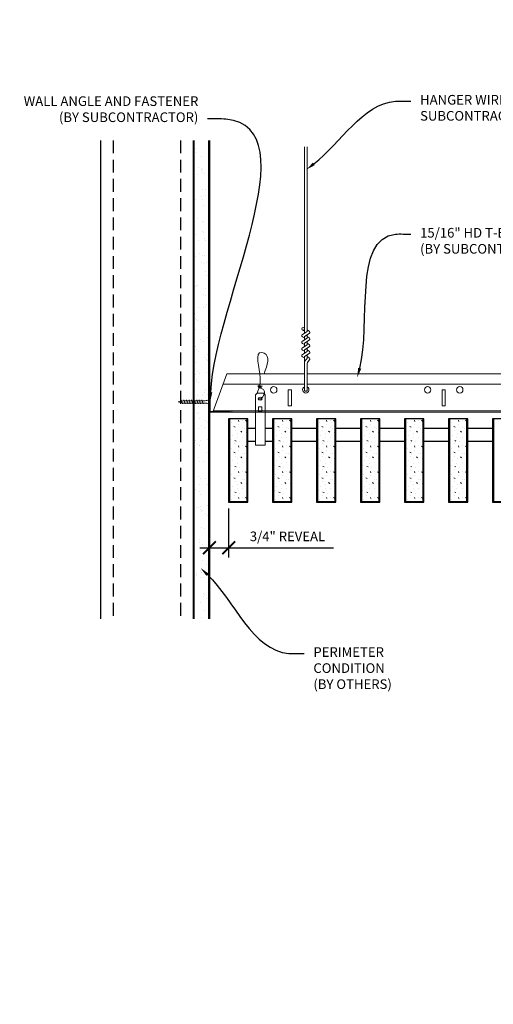
# Model space of a CAD drawing. Units: inches. Extents: x 0 to 3506, y 0 to 1152.
# Drawn here: x 1974 to 1992, y 410 to 448 of the extents above; entities that cross this region are included whole.
import ezdxf
from ezdxf import colors
from ezdxf.entities.mleader import LeaderData, LeaderLine
from ezdxf.enums import TextEntityAlignment as Align
from ezdxf.math import Vec2, Vec3

# ---------------------------------------------------------------- set-up
doc = ezdxf.new("R2010")
doc.units = ezdxf.units.IN
doc.header["$MEASUREMENT"] = 0
doc.header["$PDMODE"] = 3
doc.header["$PDSIZE"] = 0.15625
doc.linetypes.add('HIDDEN', pattern=[0.375, 0.25, -0.125])
doc.layers.get('0').update_dxf_attribs({"lineweight": 25})
for name, color, linetype, lineweight in [('A-WALL', 7, 'Continuous', 25), ('Z-ANNO-DIMS', 1, 'Continuous', 25), ('Z-ANNO-NOTE', 7, 'Continuous', 35), ('Z-CLNG-SUSP', 3, 'Continuous', 18), ('Z-CLNG-TEES', 3, 'Continuous', 18), ('Z-CLNG-WOOD', 5, 'Continuous', 25), ('Z-CLNG-WOOD-PATT', 2, 'Continuous', 15)]:
    doc.layers.add(name, color=color, linetype=linetype, lineweight=lineweight)
doc.layers.add('Z-ANNO-NPLT', color=252, linetype='Continuous', lineweight=35, plot=False)
doc.styles.add('1-4', font='arial.ttf', dxfattribs={"height": 0.375})
doc.styles.get("Standard").update_dxf_attribs({"font": 'arial.ttf', "height": 0.09375})
doc.dimstyles.new('1-4', dxfattribs={"dimscale": 4, "dimtxt": 0.09375, "dimasz": 0.125, "dimexe": 0.09375, "dimexo": 0.0625, "dimgap": 0.0625, "dimtad": 1, "dimtoh": 1, "dimdec": 5, "dimzin": 3, "dimdsep": 46, "dimlunit": 5, "dimtxsty": '1-4', "dimblk": 'ARCHTICK', "dimcen": 0, "dimdle": 0.09375, "dimclrd": 256, "dimclre": 256, "dimclrt": 256, "dimadec": 1, "dimazin": 0, "dimtfac": 1, "dimtdec": 5, "dimtofl": 0, "dimtmove": 0, "dimatfit": 3, "dimfxl": 0.09375, "dimfrac": 2, "dimtolj": 1, "dimtzin": 0, "dimlwd": -1, "dimlwe": -1, "dimarcsym": 0})

# ---------------------------------------------------------------- blocks, each defined once
blk = doc.blocks.new('_ARCHTICK')
at = {"color": 0, "linetype": 'ByBlock', "const_width": 0.15}
blk.add_lwpolyline([(-0.5, -0.5), (0.5, 0.5)], dxfattribs=at)
blk = doc.blocks.new('*D18')
at = {"layer": 'Defpoints', "color": 0, "transparency": 16777216}
for p in [(1980.937, 429.153), (1981.687, 429.153), (1981.687, 427.38)]:
    blk.add_point(p, dxfattribs=at)
at = {"layer": 'Z-ANNO-DIMS', "transparency": 16777216}
for p, q in [((1980.937, 428.903), (1980.937, 427.005)), ((1981.687, 428.903), (1981.687, 427.005)), ((1980.562, 427.38), (1981.687, 427.38)), ((1981.687, 427.38), (1985.774, 427.38))]:
    blk.add_line(p, q, dxfattribs=at)
at = {"layer": 'Z-ANNO-DIMS', "transparency": 16777216, "xscale": 0.5, "yscale": 0.5, "zscale": 0.5, "rotation": 180}
blk.add_blockref('_ARCHTICK', (1980.937, 427.38), dxfattribs=at)
at = {"layer": 'Z-ANNO-DIMS', "transparency": 16777216, "xscale": 0.5, "yscale": 0.5, "zscale": 0.5}
blk.add_blockref('_ARCHTICK', (1981.687, 427.38), dxfattribs=at)
at = {"layer": 'Z-ANNO-DIMS', "transparency": 16777216, "insert": (1983.981, 427.824), "char_height": 0.375, "attachment_point": 5, "style": '1-4'}
blk.add_mtext('\\A1;3/4" REVEAL', dxfattribs=at)

msp = doc.modelspace()

# ---------------------------------------------------------------- hatches: boundary and pattern name
at = {"layer": 'A-WALL', "lineweight": 15}
h = msp.add_hatch(dxfattribs=at)
h.set_pattern_fill('AR-SAND', color=256, scale=0.333, style=0)
h.set_pattern_definition([(37.5, (1980.34375, 424.6423), (-0.020977, 0.641632), [0, -0.50616, 0, -0.5661, 0, -0.541125]), (7.5, (1980.34375, 424.6423), (0.589336, 0.939775), [0, -0.27306, 0, -0.45621, 0, -0.174825]), (327.5, (1979.93416, 424.6423), (1.03701, 0.001884), [0, -0.1665, 0, -0.5994, 0, -0.78255]), (317.5, (1979.9342, 424.6423), (1.00104, 0.292266), [0, -0.08325, 0, -0.39294, 0, -0.44955])])
h.paths.add_polyline_path([(1980.90625, 443.20481), (1980.34375, 443.20481), (1980.34375, 424.642306), (1980.90625, 424.642306)])
at = {"layer": 'Z-CLNG-WOOD-PATT'}
h = msp.add_hatch(dxfattribs=at)
h.set_pattern_fill('STIP2', color=256, style=0, pattern_type=2)
h.set_pattern_definition([(0, (-13.6243, 0.87), (0, 1), [0, -1]), (0, (-13.5043, 0.71), (0, 1), [0, -1]), (0, (-13.5543, 0.47), (0, 1), [0, -1]), (0, (-13.2043, 0.24), (0, 1), [0, -1]), (0, (-13.2343, 0.6), (0, 1), [0, -1]), (0, (-12.9643, 0.84), (0, 1), [0, -1]), (0, (-13.3143, 0.91), (0, 1), [0, -1]), (0, (-12.8943, 0.5), (0, 1), [0, -1]), (0, (-12.9443, 0.18), (0, 1), [0, -1]), (0, (-13.6843, 0.03), (0, 1), [0, -1]), (0, (-13.5043, 0.23), (0, 1), [0, -1]), (0, (-13.3643, 0.04), (0, 1), [0, -1]), (0, (-12.7543, 0.68), (0, 1), [0, -1]), (0, (-13.0743, 0.43), (0, 1), [0, -1]), (0, (-13.1543, 0.76), (0, 1), [0, -1]), (0, (-12.9843, 0.67), (0, 1), [0, -1]), (0, (-13.3443, 0.4), (0, 1), [0, -1]), (0, (-13.0643, 0.94), (0, 1), [0, -1]), (0, (-12.7543, 0.35), (0, 1), [0, -1]), (0, (-12.7843, 0.05), (0, 1), [0, -1]), (75.9638, (-13.53429, 0.57), (-0.999998057, -3.000000546), [0.041231, -4.081875]), (329.0362, (-13.36429, 0.78), (-2.999998022, 2.000002484), [0.05831, -5.772642]), (338.1986, (-13.07429, 0.55), (3.000000273, -0.99999991), [0.053852, -5.331313]), (149.0362, (-13.06429, 0.07), (2.999998022, -2.000002484), [0.05831, -5.772642]), (53.1301, (-13.37429, 0.2), (2.000000123, 2.999999918), [0.05, -4.95]), (315, (-12.8443, 0.92), (1.0000003, -2e-16), [0.056569, -1.357645]), (101.3099, (-12.91429, 0.3), (-0.999997632, 4.000000752), [0.05099, -5.048029]), (323.1301, (-13.65429, 0.34), (2.999999918, -2.000000123), [0.05, -4.95]), (315, (-13.5343, 0.97), (1.0000003, -2e-16), [0.042426, -1.371787])])
h.paths.add_polyline_path([(1982.40625, 432.402781), (1981.71875, 432.402781), (1981.71875, 429.184031), (1982.40625, 429.184031)])
h = msp.add_hatch(dxfattribs=at)
h.set_pattern_fill('STIP2', color=256, style=0, pattern_type=2)
h.set_pattern_definition([(0, (-11.91, 0.87), (0, 1), [0, -1]), (0, (-11.79, 0.71), (0, 1), [0, -1]), (0, (-11.84, 0.47), (0, 1), [0, -1]), (0, (-11.49, 0.24), (0, 1), [0, -1]), (0, (-11.52, 0.6), (0, 1), [0, -1]), (0, (-11.25, 0.84), (0, 1), [0, -1]), (0, (-11.6, 0.91), (0, 1), [0, -1]), (0, (-11.18, 0.5), (0, 1), [0, -1]), (0, (-11.23, 0.18), (0, 1), [0, -1]), (0, (-11.97, 0.03), (0, 1), [0, -1]), (0, (-11.79, 0.23), (0, 1), [0, -1]), (0, (-11.65, 0.04), (0, 1), [0, -1]), (0, (-11.04, 0.68), (0, 1), [0, -1]), (0, (-11.36, 0.43), (0, 1), [0, -1]), (0, (-11.44, 0.76), (0, 1), [0, -1]), (0, (-11.27, 0.67), (0, 1), [0, -1]), (0, (-11.63, 0.4), (0, 1), [0, -1]), (0, (-11.35, 0.94), (0, 1), [0, -1]), (0, (-11.04, 0.35), (0, 1), [0, -1]), (0, (-11.07, 0.05), (0, 1), [0, -1]), (75.9638, (-11.82, 0.57), (-0.999998057, -3.000000546), [0.041231, -4.081875]), (329.0362, (-11.65, 0.78), (-2.999998022, 2.000002484), [0.05831, -5.772642]), (338.1986, (-11.36, 0.55), (3.000000273, -0.99999991), [0.053852, -5.331313]), (149.0362, (-11.35, 0.07), (2.999998022, -2.000002484), [0.05831, -5.772642]), (53.1301, (-11.66, 0.2), (2.000000123, 2.999999918), [0.05, -4.95]), (315, (-11.13, 0.92), (1.0000003, -2e-16), [0.056569, -1.357645]), (101.3099, (-11.2, 0.3), (-0.999997632, 4.000000752), [0.05099, -5.048029]), (323.1301, (-11.94, 0.34), (2.999999918, -2.000000123), [0.05, -4.95]), (315, (-11.82, 0.97), (1.0000003, -2e-16), [0.042426, -1.371787])])
h.paths.add_polyline_path([(1984.120536, 432.402781), (1983.433036, 432.402781), (1983.433036, 429.184031), (1984.120536, 429.184031)])
h = msp.add_hatch(dxfattribs=at)
h.set_pattern_fill('STIP2', color=256, style=0, pattern_type=2)
h.set_pattern_definition([(0, (-10.1957, 0.87), (0, 1), [0, -1]), (0, (-10.0757, 0.71), (0, 1), [0, -1]), (0, (-10.1257, 0.47), (0, 1), [0, -1]), (0, (-9.7757, 0.24), (0, 1), [0, -1]), (0, (-9.8057, 0.6), (0, 1), [0, -1]), (0, (-9.5357, 0.84), (0, 1), [0, -1]), (0, (-9.8857, 0.91), (0, 1), [0, -1]), (0, (-9.4657, 0.5), (0, 1), [0, -1]), (0, (-9.5157, 0.18), (0, 1), [0, -1]), (0, (-10.2557, 0.03), (0, 1), [0, -1]), (0, (-10.0757, 0.23), (0, 1), [0, -1]), (0, (-9.9357, 0.04), (0, 1), [0, -1]), (0, (-9.3257, 0.68), (0, 1), [0, -1]), (0, (-9.6457, 0.43), (0, 1), [0, -1]), (0, (-9.7257, 0.76), (0, 1), [0, -1]), (0, (-9.5557, 0.67), (0, 1), [0, -1]), (0, (-9.9157, 0.4), (0, 1), [0, -1]), (0, (-9.6357, 0.94), (0, 1), [0, -1]), (0, (-9.3257, 0.35), (0, 1), [0, -1]), (0, (-9.3557, 0.05), (0, 1), [0, -1]), (75.9638, (-10.10571, 0.57), (-0.999998057, -3.000000546), [0.041231, -4.081875]), (329.0362, (-9.93571, 0.78), (-2.999998022, 2.000002484), [0.05831, -5.772642]), (338.1986, (-9.64571, 0.55), (3.000000273, -0.99999991), [0.053852, -5.331313]), (149.0362, (-9.63571, 0.07), (2.999998022, -2.000002484), [0.05831, -5.772642]), (53.1301, (-9.94571, 0.2), (2.000000123, 2.999999918), [0.05, -4.95]), (315, (-9.4157, 0.92), (1.0000003, -2e-16), [0.056569, -1.357645]), (101.3099, (-9.48571, 0.3), (-0.999997632, 4.000000752), [0.05099, -5.048029]), (323.1301, (-10.22571, 0.34), (2.999999918, -2.000000123), [0.05, -4.95]), (315, (-10.1057, 0.97), (1.0000003, -2e-16), [0.042426, -1.371787])])
h.paths.add_polyline_path([(1985.834821, 432.402781), (1985.147321, 432.402781), (1985.147321, 429.184031), (1985.834821, 429.184031)])
h = msp.add_hatch(dxfattribs=at)
h.set_pattern_fill('STIP2', color=256, style=0, pattern_type=2)
h.set_pattern_definition([(0, (-8.4814, 0.87), (0, 1), [0, -1]), (0, (-8.3614, 0.71), (0, 1), [0, -1]), (0, (-8.4114, 0.47), (0, 1), [0, -1]), (0, (-8.0614, 0.24), (0, 1), [0, -1]), (0, (-8.0914, 0.6), (0, 1), [0, -1]), (0, (-7.8214, 0.84), (0, 1), [0, -1]), (0, (-8.1714, 0.91), (0, 1), [0, -1]), (0, (-7.7514, 0.5), (0, 1), [0, -1]), (0, (-7.8014, 0.18), (0, 1), [0, -1]), (0, (-8.5414, 0.03), (0, 1), [0, -1]), (0, (-8.3614, 0.23), (0, 1), [0, -1]), (0, (-8.2214, 0.04), (0, 1), [0, -1]), (0, (-7.6114, 0.68), (0, 1), [0, -1]), (0, (-7.9314, 0.43), (0, 1), [0, -1]), (0, (-8.0114, 0.76), (0, 1), [0, -1]), (0, (-7.8414, 0.67), (0, 1), [0, -1]), (0, (-8.2014, 0.4), (0, 1), [0, -1]), (0, (-7.9214, 0.94), (0, 1), [0, -1]), (0, (-7.6114, 0.35), (0, 1), [0, -1]), (0, (-7.6414, 0.05), (0, 1), [0, -1]), (75.9638, (-8.39143, 0.57), (-0.999998057, -3.000000546), [0.041231, -4.081875]), (329.0362, (-8.22143, 0.78), (-2.999998022, 2.000002484), [0.05831, -5.772642]), (338.1986, (-7.93143, 0.55), (3.000000273, -0.99999991), [0.053852, -5.331313]), (149.0362, (-7.92143, 0.07), (2.999998022, -2.000002484), [0.05831, -5.772642]), (53.1301, (-8.23143, 0.2), (2.000000123, 2.999999918), [0.05, -4.95]), (315, (-7.7014, 0.92), (1.0000003, -2e-16), [0.056569, -1.357645]), (101.3099, (-7.77143, 0.3), (-0.999997632, 4.000000752), [0.05099, -5.048029]), (323.1301, (-8.51143, 0.34), (2.999999918, -2.000000123), [0.05, -4.95]), (315, (-8.3914, 0.97), (1.0000003, -2e-16), [0.042426, -1.371787])])
h.paths.add_polyline_path([(1987.549107, 432.402781), (1986.861607, 432.402781), (1986.861607, 429.184031), (1987.549107, 429.184031)])
h = msp.add_hatch(dxfattribs=at)
h.set_pattern_fill('STIP2', color=256, style=0, pattern_type=2)
h.set_pattern_definition([(0, (-6.7671, 0.87), (0, 1), [0, -1]), (0, (-6.6471, 0.71), (0, 1), [0, -1]), (0, (-6.6971, 0.47), (0, 1), [0, -1]), (0, (-6.3471, 0.24), (0, 1), [0, -1]), (0, (-6.3771, 0.6), (0, 1), [0, -1]), (0, (-6.1071, 0.84), (0, 1), [0, -1]), (0, (-6.4571, 0.91), (0, 1), [0, -1]), (0, (-6.0371, 0.5), (0, 1), [0, -1]), (0, (-6.0871, 0.18), (0, 1), [0, -1]), (0, (-6.8271, 0.03), (0, 1), [0, -1]), (0, (-6.6471, 0.23), (0, 1), [0, -1]), (0, (-6.5071, 0.04), (0, 1), [0, -1]), (0, (-5.8971, 0.68), (0, 1), [0, -1]), (0, (-6.2171, 0.43), (0, 1), [0, -1]), (0, (-6.2971, 0.76), (0, 1), [0, -1]), (0, (-6.1271, 0.67), (0, 1), [0, -1]), (0, (-6.4871, 0.4), (0, 1), [0, -1]), (0, (-6.2071, 0.94), (0, 1), [0, -1]), (0, (-5.8971, 0.35), (0, 1), [0, -1]), (0, (-5.9271, 0.05), (0, 1), [0, -1]), (75.9638, (-6.67714, 0.57), (-0.999998057, -3.000000546), [0.041231, -4.081875]), (329.0362, (-6.50714, 0.78), (-2.999998022, 2.000002484), [0.05831, -5.772642]), (338.1986, (-6.21714, 0.55), (3.000000273, -0.99999991), [0.053852, -5.331313]), (149.0362, (-6.20714, 0.07), (2.999998022, -2.000002484), [0.05831, -5.772642]), (53.1301, (-6.51714, 0.2), (2.000000123, 2.999999918), [0.05, -4.95]), (315, (-5.98714, 0.92), (1.0000003, -2e-16), [0.056569, -1.357645]), (101.3099, (-6.05714, 0.3), (-0.999997632, 4.000000752), [0.05099, -5.048029]), (323.1301, (-6.79714, 0.34), (2.999999918, -2.000000123), [0.05, -4.95]), (315, (-6.67714, 0.97), (1.0000003, -2e-16), [0.042426, -1.371787])])
h.paths.add_polyline_path([(1989.263393, 432.402781), (1988.575893, 432.402781), (1988.575893, 429.184031), (1989.263393, 429.184031)])
h = msp.add_hatch(dxfattribs=at)
h.set_pattern_fill('STIP2', color=256, style=0, pattern_type=2)
h.set_pattern_definition([(0, (-5.0529, 0.87), (0, 1), [0, -1]), (0, (-4.9329, 0.71), (0, 1), [0, -1]), (0, (-4.9829, 0.47), (0, 1), [0, -1]), (0, (-4.6329, 0.24), (0, 1), [0, -1]), (0, (-4.6629, 0.6), (0, 1), [0, -1]), (0, (-4.3929, 0.84), (0, 1), [0, -1]), (0, (-4.7429, 0.91), (0, 1), [0, -1]), (0, (-4.3229, 0.5), (0, 1), [0, -1]), (0, (-4.3729, 0.18), (0, 1), [0, -1]), (0, (-5.1129, 0.03), (0, 1), [0, -1]), (0, (-4.9329, 0.23), (0, 1), [0, -1]), (0, (-4.7929, 0.04), (0, 1), [0, -1]), (0, (-4.1829, 0.68), (0, 1), [0, -1]), (0, (-4.5029, 0.43), (0, 1), [0, -1]), (0, (-4.5829, 0.76), (0, 1), [0, -1]), (0, (-4.4129, 0.67), (0, 1), [0, -1]), (0, (-4.7729, 0.4), (0, 1), [0, -1]), (0, (-4.4929, 0.94), (0, 1), [0, -1]), (0, (-4.1829, 0.35), (0, 1), [0, -1]), (0, (-4.2129, 0.05), (0, 1), [0, -1]), (75.9638, (-4.96286, 0.57), (-0.999998057, -3.000000546), [0.041231, -4.081875]), (329.0362, (-4.79286, 0.78), (-2.999998022, 2.000002484), [0.05831, -5.772642]), (338.1986, (-4.50286, 0.55), (3.000000273, -0.99999991), [0.053852, -5.331313]), (149.0362, (-4.49286, 0.07), (2.999998022, -2.000002484), [0.05831, -5.772642]), (53.1301, (-4.80286, 0.2), (2.000000123, 2.999999918), [0.05, -4.95]), (315, (-4.27286, 0.92), (1.0000003, -2e-16), [0.056569, -1.357645]), (101.3099, (-4.34286, 0.3), (-0.999997632, 4.000000752), [0.05099, -5.048029]), (323.1301, (-5.08286, 0.34), (2.999999918, -2.000000123), [0.05, -4.95]), (315, (-4.96286, 0.97), (1.0000003, -2e-16), [0.042426, -1.371787])])
h.paths.add_polyline_path([(1990.977679, 432.402781), (1990.290179, 432.402781), (1990.290179, 429.184031), (1990.977679, 429.184031)])

# ---------------------------------------------------------------- linework, layer by layer
at = {"layer": 'A-WALL'}
msp.add_line((1976.6875, 443.23606), (1976.6875, 424.611056), dxfattribs=at)
at = {"layer": 'A-WALL', "linetype": 'HIDDEN', "ltscale": 2}
for p, q in [((1977.1875, 443.23606), (1977.1875, 424.611056)), ((1979.8125, 443.23606), (1979.8125, 424.611056))]:
    msp.add_line(p, q, dxfattribs=at)
at = {"layer": 'A-WALL'}
for points in [[(1980.3125, 424.611056), (1980.3125, 443.23606)], [(1980.34375, 424.611056), (1980.34375, 443.23606)], [(1980.90625, 443.23606), (1980.90625, 424.611056)], [(1980.9375, 443.23606), (1980.9375, 424.611056)]]:
    msp.add_lwpolyline(points, dxfattribs=at)
at = {"layer": 'Z-CLNG-SUSP'}
for p, q in [((1984.643489, 435.732663), (1984.643489, 442.98606)), ((1984.748089, 435.797691), (1984.748089, 442.98606)), ((1984.561735, 435.681838), (1984.748089, 435.797691)), ((1984.643489, 435.807658), (1984.564877, 435.853421)), ((1984.643489, 435.927109), (1984.619554, 435.94256)), ((1984.748089, 435.859584), (1984.8267, 435.813822)), ((1984.561735, 435.421838), (1984.748089, 435.537691)), ((1984.643489, 435.547658), (1984.564877, 435.593421)), ((1984.643489, 435.609497), (1984.828002, 435.724206)), ((1984.643489, 435.472663), (1984.643489, 435.609497)), ((1984.643489, 435.349497), (1984.828002, 435.464206)), ((1984.748089, 435.537691), (1984.748089, 435.674525)), ((1984.748089, 435.599584), (1984.8267, 435.553822)), ((1984.748089, 435.277691), (1984.748089, 435.414525)), ((1984.561735, 435.161838), (1984.748089, 435.277691)), ((1984.561735, 434.901838), (1984.748089, 435.017691)), ((1984.643489, 435.287658), (1984.564877, 435.333421)), ((1984.643489, 435.027658), (1984.564877, 435.073421)), ((1984.643489, 435.212663), (1984.643489, 435.349497)), ((1984.643489, 435.089497), (1984.828002, 435.204206)), ((1984.643489, 434.952663), (1984.643489, 435.089497)), ((1984.748089, 435.339584), (1984.8267, 435.293822)), ((1984.748089, 435.017691), (1984.748089, 435.154525)), ((1984.748089, 435.079584), (1984.8267, 435.033822)), ((1984.643489, 434.767658), (1984.564877, 434.813421)), ((1984.643489, 434.829497), (1984.828002, 434.944206)), ((1984.643489, 433.506437), (1984.643489, 434.829497)), ((1984.676619, 434.671605), (1984.748089, 434.749064)), ((1984.748089, 434.749064), (1984.748089, 434.894525)), ((1984.748089, 434.819584), (1984.8267, 434.773822)), ((1984.781219, 434.630721), (1984.838827, 434.693157)), ((1984.748089, 433.506437), (1984.748089, 434.545957)), ((1979.84375, 433.134031), (1979.89375, 432.984031)), ((1979.94375, 433.134031), (1979.99375, 432.984031)), ((1980.04375, 433.134031), (1980.09375, 432.984031)), ((1980.14375, 433.134031), (1980.19375, 432.984031)), ((1980.24375, 433.134031), (1980.29375, 432.984031)), ((1980.34375, 433.134031), (1980.39375, 432.984031)), ((1980.44375, 433.134031), (1980.49375, 432.984031)), ((1980.54375, 433.134031), (1980.59375, 432.984031)), ((1980.64375, 433.134031), (1980.69375, 432.984031))]:
    msp.add_line(p, q, dxfattribs=at)
for points in [[(1980.76875, 433.014031), (1979.90625, 433.014031), (1979.71875, 433.059031), (1979.90625, 433.104031), (1980.76875, 433.104031)], [(1980.95875, 433.221531), (1980.96875, 433.221531), (1980.96875, 432.896531), (1980.95875, 432.896531)], [(1982.857143, 432.715281), (1982.982143, 432.715281)]]:
    msp.add_lwpolyline(points, dxfattribs=at)
for points in [[(1982.797268, 433.402781), (1983.042018, 433.402781), (1983.107143, 433.337656), (1983.107143, 431.372779), (1982.732143, 431.372779), (1982.732143, 433.337656)], [(1982.982143, 432.680875), (1982.982143, 432.870059), (1982.857143, 432.870059), (1982.857143, 432.680875)]]:
    msp.add_lwpolyline(points, close=True, dxfattribs=at)
msp.add_circle((1984.591189, 435.89862), 0.0523, dxfattribs=at)
for centre, radius, start, end in [((1984.800389, 435.768622), 0.0523, 301.868607, 59.7950441), ((1984.591189, 435.63862), 0.0523, 119.4624909, 239.7950441), ((1984.591189, 435.37862), 0.0523, 119.4624909, 239.7950441), ((1984.800389, 435.508622), 0.0523, 301.868607, 59.7950441), ((1984.591189, 435.11862), 0.0523, 119.4624909, 239.7950441), ((1984.800389, 435.248622), 0.0523, 301.868607, 59.7950441), ((1984.800389, 434.988622), 0.0523, 301.868607, 59.7950441), ((1984.591189, 434.85862), 0.0523, 119.4624909, 239.7950441), ((1984.768489, 434.58684), 0.125, 137.3032643, 180), ((1984.873089, 434.545957), 0.125, 137.3032643, 180), ((1984.800389, 434.728622), 0.0523, 317.3032643, 59.7950441), ((1984.695789, 433.527781), 0.056488, 202.2008624, 337.7991376)]:
    msp.add_arc(centre, radius, start, end, dxfattribs=at)
msp.add_ellipse((1980.76875, 433.221531), major_axis=(0.19, 0), ratio=0.618421053, start_param=4.71238898, end_param=6.283185307, dxfattribs=at)
msp.add_ellipse((1982.919643, 433.182473), major_axis=(0.075, 0), ratio=0.765120083, dxfattribs=at)
at = {"layer": 'Z-CLNG-SUSP', "extrusion": (0, 0, -1)}
msp.add_ellipse((1980.76875, 432.896531), major_axis=(0.19, 0), ratio=0.618421053, start_param=4.71238898, end_param=6.283185307, dxfattribs=at)
at = {"layer": 'Z-CLNG-SUSP'}
for points, knots in [([(1982.8126, 433.402781), (1982.812854, 433.413147), (1982.817461, 433.48469), (1982.901574, 433.651797), (1982.977803, 434.12465), (1982.657603, 435.082495), (1983.331792, 434.884037), (1983.193434, 434.496989), (1983.070389, 434.152781)], [1.936641733, 1.936641733, 1.936641733, 1.936641733, 1.961781001, 2.114752424, 2.529943594, 3.524011008, 3.623722146, 4.424879622, 4.424879622, 4.424879622, 4.424879622]), ([(1983.007326, 433.672469), (1982.90547, 433.685071), (1982.721361, 433.707849), (1983.096492, 433.641395), (1982.692806, 433.685506), (1983.112904, 433.621013), (1982.692263, 433.673762), (1983.086692, 433.602679), (1982.674588, 433.6556), (1983.055252, 433.584935), (1983.098767, 433.412273), (1983.045571, 433.274852), (1982.917553, 433.143222), (1982.869278, 433.183159), (1982.853632, 433.209713)], [0, 0, 0, 0, 0.171243355, 0.309528869, 0.450962422, 0.594776908, 0.73809588, 0.878802515, 1.012007862, 1.241563403, 1.343144866, 1.545372931, 1.680335059, 1.773089551, 1.773089551, 1.773089551, 1.773089551])]:
    msp.add_open_spline(points, degree=3, knots=knots, dxfattribs=at)
at = {"layer": 'Z-CLNG-TEES'}
for p, q in [((1981.616744, 434.152781), (1984.643489, 434.152781)), ((1984.748089, 434.152781), (2008.070789, 434.152781)), ((1981.468881, 433.746531), (1984.643489, 433.746531)), ((1984.748089, 433.746531), (2008.070789, 433.746531)), ((1981.093537, 432.715281), (2008.070789, 432.715281)), ((1981.070789, 432.652781), (2008.070789, 432.652781))]:
    msp.add_line(p, q, dxfattribs=at)
msp.add_lwpolyline([(1981.070789, 432.652781), (1981.616744, 434.152781)], dxfattribs=at)
msp.add_lwpolyline([(1981.78125, 432.652781), (1980.9375, 432.652781), (1980.9375, 433.496531, -1.303225373), (1980.995813, 433.480906), (1980.96875, 433.434031), (1980.96875, 432.684031), (1981.71875, 432.684031), (1981.765625, 432.711094, -1.303225373)], format="xyb", close=True, dxfattribs=at)
for points in [[(1984.008289, 432.902781), (1984.133289, 432.902781), (1984.133289, 433.527781), (1984.008289, 433.527781)], [(1990.008289, 432.902781), (1990.133289, 432.902781), (1990.133289, 433.527781), (1990.008289, 433.527781)]]:
    msp.add_lwpolyline(points, close=True, dxfattribs=at)
for centre in [(1983.445789, 433.527781), (1989.445789, 433.527781), (1990.695789, 433.527781)]:
    msp.add_circle(centre, 0.125, dxfattribs=at)
msp.add_arc((1984.695789, 433.527781), 0.125, 114.7336139, 65.2663861, dxfattribs=at)
at = {"layer": 'Z-CLNG-WOOD'}
for p, q in [((1981.71875, 432.402781), (1981.71875, 429.184031)), ((1982.40625, 429.184031), (1982.40625, 432.402781)), ((1983.433036, 432.402781), (1983.433036, 429.184031)), ((1984.120536, 429.184031), (1984.120536, 432.402781)), ((1985.147321, 432.402781), (1985.147321, 429.184031)), ((1985.834821, 429.184031), (1985.834821, 432.402781)), ((1986.861607, 432.402781), (1986.861607, 429.184031)), ((1987.549107, 429.184031), (1987.549107, 432.402781)), ((1988.575893, 432.402781), (1988.575893, 429.184031)), ((1989.263393, 429.184031), (1989.263393, 432.402781)), ((1990.290179, 432.402781), (1990.290179, 429.184031)), ((1990.977679, 429.184031), (1990.977679, 432.402781)), ((1992.004464, 432.402781), (1992.004464, 429.184031)), ((1981.6875, 429.184031), (1982.4375, 429.184031)), ((1983.401786, 429.184031), (1984.151786, 429.184031)), ((1985.116071, 429.184031), (1985.866071, 429.184031)), ((1986.830357, 429.184031), (1987.580357, 429.184031)), ((1988.544643, 429.184031), (1989.294643, 429.184031)), ((1990.258929, 429.184031), (1991.008929, 429.184031)), ((1991.973214, 429.184031), (1992.723214, 429.184031))]:
    msp.add_line(p, q, dxfattribs=at)
for points in [[(1982.4375, 429.152781), (1982.4375, 432.402781), (1981.6875, 432.402781), (1981.6875, 429.152781)], [(1984.151786, 429.152781), (1984.151786, 432.402781), (1983.401786, 432.402781), (1983.401786, 429.152781)], [(1985.866071, 429.152781), (1985.866071, 432.402781), (1985.116071, 432.402781), (1985.116071, 429.152781)], [(1987.580357, 429.152781), (1987.580357, 432.402781), (1986.830357, 432.402781), (1986.830357, 429.152781)], [(1989.294643, 429.152781), (1989.294643, 432.402781), (1988.544643, 432.402781), (1988.544643, 429.152781)], [(1991.008929, 429.152781), (1991.008929, 432.402781), (1990.258929, 432.402781), (1990.258929, 429.152781)], [(1992.723214, 429.152781), (1992.723214, 432.402781), (1991.973214, 432.402781), (1991.973214, 429.152781)]]:
    msp.add_lwpolyline(points, close=True, dxfattribs=at)
for points in [[(1982.732143, 432.027781), (1982.4375, 432.027781)], [(1983.401786, 432.027781), (1983.107143, 432.027781)], [(1985.116071, 432.027781), (1984.151786, 432.027781)], [(1986.830357, 432.027781), (1985.866071, 432.027781)], [(1988.544643, 432.027781), (1987.580357, 432.027781)], [(1990.258929, 432.027781), (1989.294643, 432.027781)], [(1991.973214, 432.027781), (1991.008929, 432.027781)], [(1982.4375, 431.527781), (1982.732143, 431.527781)], [(1983.107143, 431.527781), (1983.401786, 431.527781)], [(1984.151786, 431.527781), (1985.116071, 431.527781)], [(1985.866071, 431.527781), (1986.830357, 431.527781)], [(1987.580357, 431.527781), (1988.544643, 431.527781)], [(1989.294643, 431.527781), (1990.258929, 431.527781)], [(1991.008929, 431.527781), (1991.973214, 431.527781)]]:
    msp.add_lwpolyline(points, dxfattribs=at)

# ---------------------------------------------------------------- texts
at = {"layer": 'Z-ANNO-NPLT'}
msp.add_text('3/4" THICK MEMBERS', height=132, rotation=32.8258798, dxfattribs=at).set_placement((1799.121241, 123.87283), align=Align.TOP_LEFT)

# ---------------------------------------------------------------- dimensions: what is measured, and where the dimension line sits
at = {"layer": 'Z-ANNO-DIMS'}
dim = msp.add_linear_dim(base=(1981.6875, 427.379642), p1=(1980.9375, 429.152781), p2=(1981.6875, 429.152781), text='<> REVEAL', dimstyle='1-4', override={"dimlunit": 4, "dimpost": ''}, dxfattribs=at)
dim.commit()
dim.dimension.update_dxf_attribs({"geometry": '*D18', "text_midpoint": (1983.98073, 427.823665)})

# ---------------------------------------------------------------- leaders
at = {"layer": 'Z-ANNO-NOTE'}
ml = msp.add_multileader_mtext('Standard', dxfattribs=at)
ml.set_content('WALL ANGLE AND FASTENER \\P(BY SUBCONTRACTOR)', color=256, style='1-4')
ml.set_leader_properties()
ml.build(insert=Vec2(0, 0))
ml.multileader.update_dxf_attribs({"leader_type": 2, "text_right_attachment_type": 3, "dogleg_length": 0.36, "arrow_head_size": 0.375, "scale": 4})
ctx = ml.context
ctx.base_point, ctx.scale, ctx.char_height, ctx.arrow_head_size, ctx.landing_gap_size, ctx.plane_origin = Vec3(1972.621205, 444.708141), 4, 0.375, 0.375, 0.36, Vec3(1980.975969, 440.195583)
ctx.right_attachment, ctx.text_align_type = 3, 2
notes = []
notes.append((ctx, [(1, (1, 1, 0), (1982.307808, 444.070095), (-1, 0), 1.44, [(0, [(1980.96875, 433.059031), (1981.581846, 444.060078)], 0, [])])]))
ctx.mtext.insert, ctx.mtext.alignment, ctx.mtext.flow_direction = Vec3(1980.507808, 444.950766), 3, 5
ml = msp.add_multileader_mtext('Standard', dxfattribs=at)
ml.set_content('HANGER WIRE (BY\\PSUBCONTRACTOR)', color=256, style='1-4')
ml.set_leader_properties()
ml.build(insert=Vec2(0, 0))
ml.multileader.update_dxf_attribs({"leader_type": 2, "text_right_attachment_type": 3, "dogleg_length": 0.36, "arrow_head_size": 0.375, "scale": 4})
ctx = ml.context
ctx.base_point, ctx.scale, ctx.char_height, ctx.arrow_head_size, ctx.landing_gap_size, ctx.plane_origin = Vec3(1988.789852, 444.761786), 4, 0.375, 0.375, 0.36, Vec3(1984.71335, 442.095725)
ctx.right_attachment = 3
notes.append((ctx, [(0, (1, 1, 0), (1987.349852, 444.761786), (1, 0), 1.44, [(0, [(1984.71335, 442.095725), (1988.189693, 444.761786)], 0, [])])]))
ctx.mtext.insert, ctx.mtext.flow_direction = Vec3(1989.149852, 445.00441), 5
ml = msp.add_multileader_mtext('Standard', dxfattribs=at)
ml.set_content('15/16" HD T-BAR MAINRUNNER\\P(BY SUBCONTRACTOR)', color=256, style='1-4')
ml.set_leader_properties()
ml.build(insert=Vec2(0, 0))
ml.multileader.update_dxf_attribs({"leader_type": 2, "text_right_attachment_type": 3, "dogleg_length": 0.36, "arrow_head_size": 0.375, "scale": 4})
ctx = ml.context
ctx.base_point, ctx.scale, ctx.char_height, ctx.arrow_head_size, ctx.landing_gap_size, ctx.plane_origin = Vec3(1988.789852, 439.585556), 4, 0.375, 0.375, 0.36, Vec3(1984.71335, 436.919495)
ctx.right_attachment = 3
notes.append((ctx, [(0, (1, 1, 0), (1987.349852, 439.585556), (1, 0), 1.44, [(0, [(1986.698994, 434.002774), (1988.189693, 439.585556)], 0, [])])]))
ctx.mtext.insert, ctx.mtext.flow_direction = Vec3(1989.149852, 439.828181), 5
ml = msp.add_multileader_mtext('Standard', dxfattribs=at)
ml.set_content('PERIMETER\\PCONDITION\\P(BY OTHERS)', color=256, style='1-4')
ml.set_leader_properties()
ml.build(insert=Vec2(0, 0))
ml.multileader.update_dxf_attribs({"leader_type": 2, "text_right_attachment_type": 3, "dogleg_length": 0.36, "arrow_head_size": 0.375, "scale": 4})
ctx = ml.context
ctx.base_point, ctx.scale, ctx.char_height, ctx.arrow_head_size, ctx.landing_gap_size, ctx.plane_origin = Vec3(1984.63079, 423.26604), 4, 0.375, 0.375, 0.36, Vec3(1980.554288, 420.599979)
ctx.right_attachment = 3
notes.append((ctx, [(0, (1, 1, 0), (1983.19079, 423.26604), (1, 0), 1.44, [(0, [(1980.58976, 426.595795), (1984.030631, 423.26604)], 0, [])])]))
ctx.mtext.insert, ctx.mtext.flow_direction = Vec3(1984.99079, 423.508664), 5
for ctx, leaders in notes:
    for number, flags, end, landing, length, lines in leaders:
        leader = LeaderData()
        leader.index, (leader.has_last_leader_line, leader.has_dogleg_vector, leader.attachment_direction) = number, flags
        leader.last_leader_point, leader.dogleg_vector, leader.dogleg_length = Vec3(end), Vec3(landing), length
        for number, points, colour, breaks in lines:
            line = LeaderLine()
            line.index, line.vertices, line.color, line.breaks = number, Vec3.list(points), colors.encode_raw_color(colour), breaks
            leader.lines.append(line)
        ctx.leaders.append(leader)

doc.saveas('drawing.dxf')
